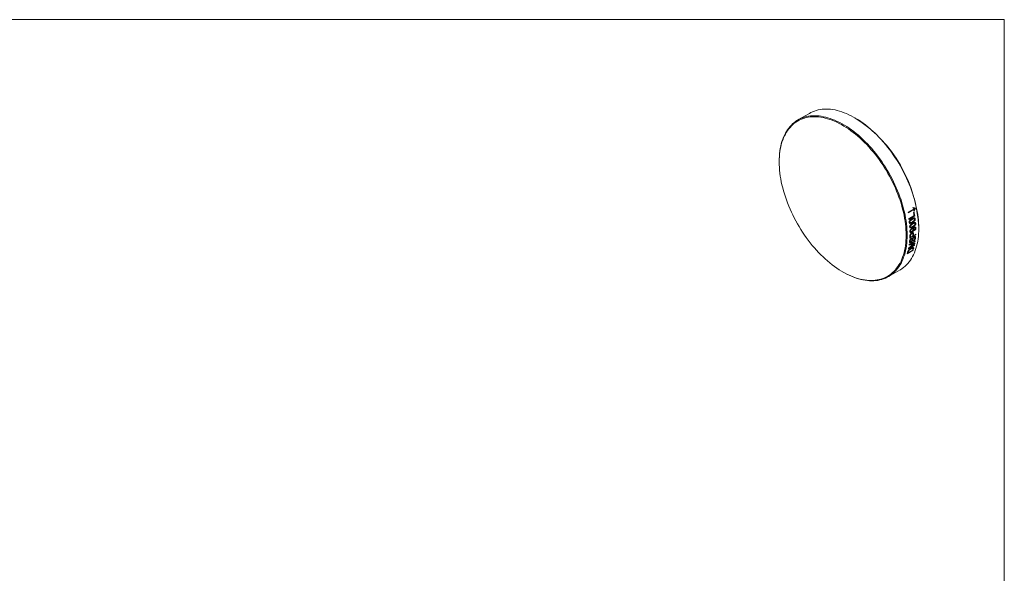
# Model space of a CAD drawing. Units: millimetres. Extents: x 2 to 278, y 1 to 215.
# Drawn here: x 140 to 278, y 137 to 215 of the extents above; entities that cross this region are included whole.
import ezdxf

# ---------------------------------------------------------------- set-up
doc = ezdxf.new("R2010")
doc.units = ezdxf.units.MM

msp = doc.modelspace()

# ---------------------------------------------------------------- linework, layer by layer
at = {"color": 7, "linetype": 'Continuous', "lineweight": 18}
for p, q in [((1.58, 214.65), (277.99, 214.65)), ((277.99, 0.9), (277.99, 214.65)), ((250.65, 201.49), (249.02, 200.56)), ((257.07, 200.82), (257, 200.86)), ((246.39, 194.74), (246.39, 194.66)), ((264.49, 187.61), (265.33, 188.09)), ((265.35, 188.02), (264.51, 187.53)), ((265.17, 188.25), (265.21, 188.27)), ((264.58, 186.7), (265.32, 187.13)), ((265.43, 187.07), (264.6, 186.59)), ((265.24, 187.56), (265.34, 187.61)), ((265.32, 187.76), (265.28, 187.73)), ((265.2, 185.34), (265.18, 185.33)), ((265.98, 185.31), (265.98, 185.39)), ((265.56, 184.44), (264.73, 183.96)), ((264.84, 184.11), (265.14, 184.29)), ((265.23, 184.34), (265.57, 184.54)), ((265.36, 182.92), (264.53, 182.44)), ((264.65, 183.12), (265.48, 183.6)), ((264.65, 182.59), (265.38, 183.01)), ((265.47, 183.51), (264.78, 183.11)), ((265.18, 182.25), (264.35, 181.77)), ((264.47, 181.91), (265.11, 182.28)), ((255.3, 179.23), (255.37, 179.19)), ((261.72, 178.56), (263.35, 179.5))]:
    msp.add_line(p, q, dxfattribs=at)
at = {"color": 7, "linetype": 'Continuous', "lineweight": 18, "flags": 128}
for points in [[(265.98, 185.31), (265.97, 185.7), (265.96, 186.09), (265.93, 186.49), (265.88, 186.9), (265.83, 187.3), (265.76, 187.72), (265.68, 188.14), (265.59, 188.56), (265.49, 188.98), (265.37, 189.41), (265.25, 189.83), (265.11, 190.26), (264.96, 190.69), (264.8, 191.12), (264.64, 191.55), (264.46, 191.97), (264.27, 192.4), (264.07, 192.82), (263.86, 193.24), (263.64, 193.65), (263.41, 194.06), (263.17, 194.47), (262.93, 194.87), (262.67, 195.26), (262.41, 195.65), (262.14, 196.03), (261.87, 196.4), (261.59, 196.76), (261.3, 197.12), (261, 197.47), (260.7, 197.8), (260.4, 198.13), (260.09, 198.45), (259.78, 198.76), (259.46, 199.05), (259.14, 199.33), (258.81, 199.61), (258.49, 199.86), (258.16, 200.11), (257.83, 200.34), (257.5, 200.56), (257.17, 200.77), (256.83, 200.96), (256.5, 201.14), (256.17, 201.3), (255.84, 201.45), (255.51, 201.58), (255.19, 201.7), (254.86, 201.8), (254.54, 201.89), (254.23, 201.96), (253.91, 202.02), (253.6, 202.06), (253.3, 202.08), (253, 202.09), (252.7, 202.08), (252.41, 202.06), (252.13, 202.02), (251.86, 201.97), (251.59, 201.89), (251.33, 201.81), (251.07, 201.71), (250.83, 201.59), (250.65, 201.49)], [(246.39, 194.74), (246.4, 195.12), (246.42, 195.49), (246.45, 195.86), (246.49, 196.21), (246.55, 196.56), (246.61, 196.89), (246.69, 197.22), (246.78, 197.54), (246.89, 197.84), (247, 198.14), (247.13, 198.42), (247.26, 198.69), (247.41, 198.95), (247.57, 199.19), (247.74, 199.42), (247.92, 199.64), (248.11, 199.85), (248.31, 200.04), (248.52, 200.21), (248.74, 200.37), (248.97, 200.52), (249.2, 200.65), (249.45, 200.77), (249.7, 200.87), (249.96, 200.96), (250.23, 201.03), (250.51, 201.08), (250.79, 201.12), (251.08, 201.14), (251.37, 201.15), (251.67, 201.14), (251.98, 201.12), (252.29, 201.08), (252.6, 201.02), (252.92, 200.95), (253.24, 200.86), (253.56, 200.76), (253.89, 200.64), (254.22, 200.51), (254.55, 200.36), (254.88, 200.2), (255.21, 200.02), (255.54, 199.83), (255.87, 199.62), (256.2, 199.4), (256.53, 199.17), (256.86, 198.93), (257.19, 198.67), (257.51, 198.4), (257.83, 198.11), (258.15, 197.82), (258.46, 197.51), (258.77, 197.19), (259.08, 196.87), (259.38, 196.53), (259.67, 196.18), (259.96, 195.83), (260.24, 195.46), (260.52, 195.09), (260.79, 194.71), (261.05, 194.32), (261.3, 193.93), (261.55, 193.53), (261.78, 193.12), (262.01, 192.71), (262.23, 192.3), (262.44, 191.88), (262.64, 191.46), (262.83, 191.03), (263.01, 190.61), (263.18, 190.18), (263.34, 189.75), (263.49, 189.32), (263.62, 188.9), (263.75, 188.47), (263.86, 188.04), (263.96, 187.62), (264.06, 187.2), (264.13, 186.78), (264.2, 186.37), (264.26, 185.96), (264.3, 185.55), (264.33, 185.15), (264.35, 184.76), (264.35, 184.37)], [(264.21, 184.37), (264.21, 184.76), (264.19, 185.15), (264.16, 185.54), (264.12, 185.94), (264.06, 186.35), (263.99, 186.76), (263.92, 187.18), (263.83, 187.59), (263.72, 188.01), (263.61, 188.44), (263.49, 188.86), (263.35, 189.28), (263.2, 189.71), (263.05, 190.13), (262.88, 190.56), (262.7, 190.98), (262.51, 191.4), (262.31, 191.82), (262.1, 192.23), (261.89, 192.65), (261.66, 193.05), (261.43, 193.45), (261.18, 193.85), (260.93, 194.24), (260.67, 194.63), (260.41, 195), (260.13, 195.37), (259.85, 195.74), (259.57, 196.09), (259.27, 196.43), (258.98, 196.77), (258.67, 197.09), (258.37, 197.41), (258.06, 197.71), (257.74, 198), (257.42, 198.28), (257.1, 198.55), (256.78, 198.81), (256.45, 199.05), (256.13, 199.29), (255.8, 199.5), (255.47, 199.71), (255.14, 199.9), (254.81, 200.07), (254.48, 200.23), (254.15, 200.38), (253.83, 200.51), (253.5, 200.63), (253.18, 200.73), (252.86, 200.82), (252.55, 200.89), (252.24, 200.95), (251.93, 200.99), (251.63, 201.01), (251.33, 201.02), (251.04, 201.01), (250.75, 200.99), (250.47, 200.95), (250.2, 200.9), (249.93, 200.83), (249.67, 200.74), (249.42, 200.64), (249.18, 200.52), (248.95, 200.39), (248.72, 200.25), (248.5, 200.09), (248.29, 199.91), (248.1, 199.72), (247.91, 199.52), (247.73, 199.3), (247.56, 199.07), (247.4, 198.83), (247.26, 198.58), (247.12, 198.31), (247, 198.03), (246.88, 197.74), (246.78, 197.43), (246.69, 197.12), (246.61, 196.8), (246.55, 196.46), (246.49, 196.12), (246.45, 195.77), (246.42, 195.4), (246.4, 195.04), (246.39, 194.66), (246.4, 194.28), (246.42, 193.88), (246.45, 193.49), (246.49, 193.09), (246.55, 192.68), (246.61, 192.27), (246.69, 191.86), (246.78, 191.44), (246.88, 191.02), (247, 190.59), (247.12, 190.17), (247.26, 189.75), (247.4, 189.32), (247.56, 188.9), (247.73, 188.47), (247.91, 188.05), (248.1, 187.63), (248.29, 187.21), (248.5, 186.8), (248.72, 186.39), (248.95, 185.98), (249.18, 185.58), (249.42, 185.18), (249.67, 184.79), (249.93, 184.4), (250.2, 184.03), (250.47, 183.66), (250.75, 183.3), (251.04, 182.94), (251.33, 182.6), (251.63, 182.26), (251.93, 181.94), (252.24, 181.62), (252.55, 181.32), (252.86, 181.03), (253.18, 180.75), (253.5, 180.48), (253.83, 180.22), (254.15, 179.98), (254.48, 179.75), (254.81, 179.53), (255.14, 179.32), (255.47, 179.13), (255.8, 178.96), (256.13, 178.8), (256.45, 178.65), (256.78, 178.52), (257.1, 178.4), (257.42, 178.3), (257.74, 178.21), (258.06, 178.14), (258.37, 178.09), (258.67, 178.05), (258.98, 178.02), (259.27, 178.01), (259.57, 178.02), (259.85, 178.04), (260.13, 178.08), (260.41, 178.14), (260.67, 178.21), (260.93, 178.29), (261.18, 178.39), (261.43, 178.51), (261.66, 178.64), (261.89, 178.78), (262.1, 178.94), (262.31, 179.12), (262.51, 179.31), (262.7, 179.51), (262.88, 179.73), (263.05, 179.96), (263.2, 180.2), (263.35, 180.45), (263.49, 180.72), (263.61, 181), (263.72, 181.29), (263.83, 181.6), (263.92, 181.91), (263.99, 182.24), (264.06, 182.57), (264.12, 182.91), (264.16, 183.27), (264.19, 183.63), (264.21, 184), (264.21, 184.37)], [(263.35, 179.5), (263.41, 179.53), (263.64, 179.68), (263.86, 179.84), (264.07, 180.02), (264.27, 180.21), (264.46, 180.41), (264.64, 180.63), (264.8, 180.86), (264.96, 181.1), (265.11, 181.36), (265.25, 181.63), (265.37, 181.91), (265.49, 182.21), (265.59, 182.51), (265.68, 182.83), (265.76, 183.16), (265.83, 183.49), (265.88, 183.84), (265.93, 184.2), (265.96, 184.56), (265.97, 184.93), (265.98, 185.31)], [(264.35, 184.37), (264.35, 183.99), (264.33, 183.62), (264.3, 183.26), (264.26, 182.9), (264.2, 182.55), (264.13, 182.22), (264.06, 181.89), (263.96, 181.58), (263.86, 181.27), (263.75, 180.98), (263.62, 180.69), (263.49, 180.42), (263.34, 180.17), (263.18, 179.92), (263.01, 179.69), (262.83, 179.47), (262.64, 179.27), (262.44, 179.08), (262.23, 178.9), (262.01, 178.74), (261.78, 178.59), (261.55, 178.46), (261.3, 178.34), (261.05, 178.24), (260.79, 178.16), (260.52, 178.09), (260.24, 178.03), (259.96, 177.99), (259.67, 177.97), (259.38, 177.96), (259.08, 177.97), (258.77, 178), (258.46, 178.04), (258.15, 178.09), (257.83, 178.16), (257.51, 178.25), (257.19, 178.35), (256.86, 178.47), (256.53, 178.6), (256.2, 178.75), (255.87, 178.91), (255.54, 179.09), (255.37, 179.19)]]:
    msp.add_lwpolyline(points, dxfattribs=at)
at = {"color": 7, "linetype": 'Continuous', "lineweight": 18}
for centre, radius, start, end in [((246.66, 184.53), 19.34, 2.5698, 57.4248), ((249.03, 184.71), 16.83, 11.7336, 11.8494), ((248.02, 184.13), 16.84, 11.6735, 11.9266), ((249.32, 184.33), 15.45, 8.4218, 8.8243), ((249.62, 184.69), 15.88, 8.8297, 10.4101), ((249.8, 184.76), 15.79, 8.4306, 10.4134), ((253.63, 184.58), 11.12, 356.7922, 358.2782), ((253.64, 184.64), 11.21, 357.2955, 358.3294), ((253.94, 184.82), 11.21, 357.2956, 358.339), ((254.04, 184.87), 11.21, 357.2954, 358.308), ((254.63, 185.05), 10.95, 356.7873, 357.2935), ((256.29, 184.26), 8.43, 347.5436, 348.4862), ((255.42, 184.42), 9.33, 351.1906, 351.9884), ((258.07, 184.5), 7.46, 342.465, 344.3202), ((257.16, 184.73), 8.39, 347.5424, 348.1468), ((256.7, 184.82), 8.86, 349.5066, 350.1031), ((256.22, 184.9), 9.36, 351.4255, 351.9876), ((257.24, 184.02), 7.45, 342.4643, 344.2391), ((257.28, 184.09), 7.52, 343.1206, 344.2199), ((257.92, 184.46), 7.52, 343.1207, 344.2376)]:
    msp.add_arc(centre, radius, start, end, dxfattribs=at)
for points, knots in [([(265.33, 188.09), (265.32, 188.1), (265.3, 188.11), (265.28, 188.13), (265.24, 188.16), (265.21, 188.2), (265.18, 188.23), (265.17, 188.25)], [0, 0, 0, 0, 0.142849, 0.285714, 0.499981, 0.749979, 1, 1, 1, 1]), ([(265.21, 188.27), (265.26, 188.25), (265.33, 188.2), (265.41, 188.18), (265.46, 188.17), (265.49, 188.16), (265.5, 188.16)], [0, 0, 0, 0, 0.4999544, 0.7499015, 0.8749458, 1, 1, 1, 1]), ([(265.28, 187.73), (265.28, 187.75), (265.29, 187.8), (265.3, 187.87), (265.32, 187.94), (265.34, 187.99), (265.35, 188.02)], [0, 0, 0, 0, 0.250031, 0.500007, 0.70354, 1, 1, 1, 1]), ([(265.51, 188.13), (265.5, 188.12), (265.48, 188.08), (265.44, 188.02), (265.38, 187.92), (265.35, 187.82), (265.32, 187.76)], [0, 0, 0, 0, 0.142878, 0.285752, 0.500038, 1, 1, 1, 1]), ([(264.71, 186.41), (264.72, 186.42), (264.74, 186.46), (264.79, 186.51), (264.86, 186.57), (264.95, 186.64), (265.01, 186.67), (265.03, 186.69)], [0, 0, 0, 0, 0.124994, 0.249989, 0.499866, 0.749914, 1, 1, 1, 1]), ([(265.05, 186.58), (265.02, 186.56), (264.95, 186.52), (264.87, 186.46), (264.8, 186.4), (264.76, 186.35), (264.74, 186.29), (264.73, 186.25), (264.73, 186.23), (264.73, 186.22)], [0, 0, 0, 0, 0.250455, 0.500763, 0.625856, 0.750677, 0.875092, 0.937529, 1, 1, 1, 1]), ([(265.03, 186.69), (265.06, 186.7), (265.1, 186.73), (265.19, 186.77), (265.28, 186.8), (265.37, 186.8), (265.42, 186.79), (265.46, 186.76), (265.48, 186.74), (265.49, 186.7), (265.49, 186.67), (265.5, 186.66)], [0, 0, 0, 0, 0.1251714, 0.2503346, 0.5002432, 0.6343687, 0.750027, 0.812709, 0.874975, 0.9374563, 1, 1, 1, 1]), ([(265.41, 186.61), (265.41, 186.62), (265.41, 186.63), (265.4, 186.65), (265.38, 186.67), (265.35, 186.69), (265.3, 186.69), (265.23, 186.67), (265.15, 186.64), (265.08, 186.6), (265.05, 186.58)], [0, 0, 0, 0, 0.03129, 0.062554, 0.124965, 0.249457, 0.374303, 0.499392, 0.749623, 1, 1, 1, 1]), ([(265.09, 186.25), (265.12, 186.27), (265.19, 186.31), (265.27, 186.37), (265.33, 186.43), (265.38, 186.48), (265.4, 186.54), (265.41, 186.58), (265.41, 186.6), (265.41, 186.61)], [0, 0, 0, 0, 0.250459, 0.500774, 0.62587, 0.750707, 0.875113, 0.937544, 1, 1, 1, 1]), ([(265.5, 186.66), (265.5, 186.65), (265.5, 186.62), (265.49, 186.56), (265.47, 186.49), (265.42, 186.41), (265.36, 186.34), (265.3, 186.28), (265.23, 186.23), (265.17, 186.18), (265.12, 186.16), (265.1, 186.15)], [0, 0, 0, 0, 0.06255, 0.125045, 0.24954, 0.349528, 0.499274, 0.624401, 0.74958, 0.874786, 1, 1, 1, 1]), ([(264.64, 186.17), (264.64, 186.18), (264.64, 186.2), (264.64, 186.24), (264.65, 186.29), (264.67, 186.34), (264.69, 186.38), (264.7, 186.4), (264.71, 186.41)], [0, 0, 0, 0, 0.1252, 0.250337, 0.499891, 0.749624, 0.874784, 1, 1, 1, 1]), ([(265.1, 186.15), (265.08, 186.13), (265.03, 186.11), (264.94, 186.06), (264.85, 186.03), (264.76, 186.03), (264.71, 186.04), (264.68, 186.07), (264.66, 186.1), (264.65, 186.13), (264.65, 186.16), (264.64, 186.17)], [0, 0, 0, 0, 0.12517, 0.250331, 0.500234, 0.634469, 0.749999, 0.812739, 0.874972, 0.937459, 1, 1, 1, 1]), ([(264.71, 185.53), (264.7, 185.54), (264.7, 185.56), (264.71, 185.6), (264.72, 185.65), (264.74, 185.7), (264.76, 185.74), (264.77, 185.75), (264.78, 185.76)], [0, 0, 0, 0, 0.1252, 0.250337, 0.499891, 0.749624, 0.874784, 1, 1, 1, 1]), ([(265.15, 185.51), (265.13, 185.5), (265.08, 185.47), (264.99, 185.43), (264.9, 185.4), (264.82, 185.39), (264.77, 185.4), (264.74, 185.43), (264.72, 185.45), (264.71, 185.49), (264.71, 185.51), (264.71, 185.53)], [0, 0, 0, 0, 0.1251696, 0.2503306, 0.5002344, 0.6344692, 0.7499992, 0.8127386, 0.8749722, 0.9374592, 1, 1, 1, 1]), ([(264.73, 186.22), (264.73, 186.21), (264.73, 186.2), (264.74, 186.18), (264.75, 186.16), (264.78, 186.14), (264.81, 186.14), (264.85, 186.14), (264.9, 186.16), (264.99, 186.19), (265.05, 186.23), (265.09, 186.25)], [0, 0, 0, 0, 0.031284, 0.06254, 0.124925, 0.249341, 0.311891, 0.374441, 0.499483, 0.749671, 1, 1, 1, 1]), ([(264.74, 184.89), (264.74, 184.9), (264.74, 184.93), (264.75, 184.98), (264.77, 185.05), (264.82, 185.13), (264.87, 185.2), (264.93, 185.26), (264.99, 185.31), (265.06, 185.35), (265.11, 185.38), (265.13, 185.39)], [0, 0, 0, 0, 0.06252, 0.125015, 0.249692, 0.368679, 0.499447, 0.582865, 0.749625, 0.874806, 1, 1, 1, 1]), ([(264.78, 185.76), (264.79, 185.78), (264.81, 185.81), (264.87, 185.87), (264.94, 185.93), (265.02, 185.99), (265.08, 186.02), (265.11, 186.04)], [0, 0, 0, 0, 0.124994, 0.249989, 0.499866, 0.749914, 1, 1, 1, 1]), ([(265.12, 185.94), (265.08, 185.92), (265.02, 185.88), (264.93, 185.82), (264.87, 185.76), (264.83, 185.7), (264.8, 185.65), (264.79, 185.6), (264.79, 185.58), (264.79, 185.57)], [0, 0, 0, 0, 0.250455, 0.500763, 0.625856, 0.750677, 0.875092, 0.937529, 1, 1, 1, 1]), ([(264.79, 185.57), (264.79, 185.57), (264.79, 185.56), (264.8, 185.54), (264.81, 185.52), (264.84, 185.5), (264.87, 185.5), (264.9, 185.5), (264.96, 185.52), (265.04, 185.56), (265.11, 185.59), (265.14, 185.61)], [0, 0, 0, 0, 0.031284, 0.06254, 0.124925, 0.249341, 0.311891, 0.374441, 0.499483, 0.749671, 1, 1, 1, 1]), ([(265.01, 185.22), (265, 185.21), (264.97, 185.2), (264.93, 185.17), (264.89, 185.13), (264.86, 185.08), (264.84, 185.04), (264.83, 185), (264.82, 184.97), (264.82, 184.96), (264.82, 184.95)], [0, 0, 0, 0, 0.143126, 0.250464, 0.499878, 0.624973, 0.749995, 0.874816, 0.937397, 1, 1, 1, 1]), ([(265.2, 185.17), (265.2, 185.18), (265.2, 185.19), (265.19, 185.22), (265.17, 185.24), (265.13, 185.26), (265.08, 185.25), (265.04, 185.24), (265.02, 185.22), (265.01, 185.22)], [0, 0, 0, 0, 0.071637, 0.143196, 0.285819, 0.49961, 0.749257, 0.8746, 1, 1, 1, 1]), ([(265.29, 185.2), (265.29, 185.19), (265.29, 185.17), (265.28, 185.13), (265.27, 185.08), (265.24, 185.02), (265.19, 184.94), (265.13, 184.88), (265.07, 184.83), (265.03, 184.81), (265.02, 184.8)], [0, 0, 0, 0, 0.062628, 0.125233, 0.250089, 0.375137, 0.500247, 0.749527, 0.874729, 1, 1, 1, 1]), ([(265.11, 186.04), (265.13, 186.05), (265.18, 186.08), (265.27, 186.12), (265.36, 186.15), (265.44, 186.16), (265.49, 186.14), (265.52, 186.12), (265.54, 186.09), (265.55, 186.06), (265.56, 186.03), (265.56, 186.02)], [0, 0, 0, 0, 0.125171, 0.250335, 0.500243, 0.634369, 0.750027, 0.812709, 0.874975, 0.937456, 1, 1, 1, 1]), ([(265.47, 185.97), (265.47, 185.98), (265.47, 185.99), (265.46, 186), (265.45, 186.03), (265.42, 186.05), (265.37, 186.05), (265.3, 186.03), (265.22, 185.99), (265.15, 185.95), (265.12, 185.94)], [0, 0, 0, 0, 0.03129, 0.062554, 0.124965, 0.249457, 0.374303, 0.499392, 0.749623, 1, 1, 1, 1]), ([(265.13, 185.39), (265.15, 185.41), (265.2, 185.43), (265.27, 185.47), (265.34, 185.5), (265.4, 185.51), (265.45, 185.52), (265.49, 185.51), (265.54, 185.5), (265.57, 185.45), (265.59, 185.41), (265.59, 185.38), (265.59, 185.37)], [0, 0, 0, 0, 0.1251847, 0.2503636, 0.3835131, 0.500572, 0.5631554, 0.6257197, 0.7504249, 0.8749784, 0.9374867, 1, 1, 1, 1]), ([(265.14, 185.61), (265.18, 185.63), (265.24, 185.67), (265.33, 185.73), (265.39, 185.79), (265.43, 185.84), (265.46, 185.9), (265.47, 185.94), (265.47, 185.96), (265.47, 185.97)], [0, 0, 0, 0, 0.250459, 0.500774, 0.62587, 0.750707, 0.875113, 0.937544, 1, 1, 1, 1]), ([(265.56, 186.02), (265.56, 186.01), (265.56, 185.98), (265.55, 185.92), (265.52, 185.85), (265.47, 185.77), (265.42, 185.7), (265.35, 185.64), (265.28, 185.59), (265.22, 185.55), (265.17, 185.52), (265.15, 185.51)], [0, 0, 0, 0, 0.06255, 0.125045, 0.24954, 0.349528, 0.499274, 0.624401, 0.74958, 0.874786, 1, 1, 1, 1]), ([(265.18, 185.33), (265.18, 185.32), (265.2, 185.32), (265.23, 185.31), (265.25, 185.29), (265.28, 185.26), (265.28, 185.23), (265.29, 185.21), (265.29, 185.2)], [0, 0, 0, 0, 0.125182, 0.2502919, 0.5001046, 0.7498054, 0.874857, 1, 1, 1, 1]), ([(265.5, 185.33), (265.5, 185.34), (265.5, 185.35), (265.49, 185.38), (265.47, 185.41), (265.43, 185.42), (265.37, 185.41), (265.3, 185.39), (265.24, 185.36), (265.21, 185.35), (265.2, 185.34)], [0, 0, 0, 0, 0.062567, 0.125035, 0.249556, 0.349482, 0.499546, 0.749564, 0.87477, 1, 1, 1, 1]), ([(265.38, 185.12), (265.38, 185.13), (265.4, 185.14), (265.43, 185.17), (265.47, 185.21), (265.49, 185.26), (265.5, 185.3), (265.5, 185.32), (265.5, 185.33)], [0, 0, 0, 0, 0.125494, 0.250938, 0.501036, 0.749484, 0.87462, 1, 1, 1, 1]), ([(265.59, 185.37), (265.59, 185.36), (265.59, 185.35), (265.59, 185.31), (265.57, 185.26), (265.53, 185.17), (265.48, 185.1), (265.43, 185.06), (265.4, 185.04), (265.39, 185.03)], [0, 0, 0, 0, 0.062737, 0.125459, 0.250658, 0.49966, 0.749141, 0.874539, 1, 1, 1, 1]), ([(264.69, 183.52), (264.69, 183.54), (264.7, 183.57), (264.71, 183.64), (264.74, 183.7), (264.77, 183.76), (264.81, 183.82), (264.86, 183.87), (264.91, 183.91), (264.94, 183.93), (264.96, 183.94)], [0, 0, 0, 0, 0.125089, 0.250122, 0.376467, 0.500014, 0.62281, 0.749891, 0.874903, 1, 1, 1, 1]), ([(265.02, 184.8), (265, 184.79), (264.97, 184.78), (264.91, 184.75), (264.84, 184.74), (264.79, 184.76), (264.76, 184.79), (264.75, 184.83), (264.74, 184.86), (264.74, 184.88), (264.74, 184.89)], [0, 0, 0, 0, 0.125265, 0.250474, 0.499767, 0.624871, 0.749868, 0.874759, 0.937371, 1, 1, 1, 1]), ([(264.75, 184.25), (264.75, 184.26), (264.75, 184.29), (264.75, 184.33), (264.75, 184.36), (264.76, 184.39), (264.76, 184.4), (264.77, 184.41)], [0, 0, 0, 0, 0.27163, 0.500061, 0.750058, 0.867006, 1, 1, 1, 1]), ([(264.77, 184.41), (264.77, 184.42), (264.77, 184.44), (264.78, 184.47), (264.81, 184.51), (264.86, 184.58), (264.91, 184.63), (264.95, 184.67), (264.98, 184.68), (264.99, 184.69)], [0, 0, 0, 0, 0.0715632, 0.1431247, 0.2503741, 0.4997861, 0.7495413, 0.849735, 1, 1, 1, 1]), ([(264.96, 183.85), (264.95, 183.85), (264.93, 183.83), (264.9, 183.8), (264.87, 183.77), (264.83, 183.72), (264.8, 183.67), (264.79, 183.61), (264.79, 183.59), (264.79, 183.58)], [0, 0, 0, 0, 0.1253713, 0.2506989, 0.375928, 0.5010201, 0.7493967, 0.8746463, 1, 1, 1, 1]), ([(264.82, 184.95), (264.82, 184.95), (264.82, 184.93), (264.83, 184.91), (264.84, 184.89), (264.87, 184.88), (264.9, 184.87), (264.94, 184.87), (264.99, 184.89), (265.01, 184.9), (265.02, 184.91)], [0, 0, 0, 0, 0.062596, 0.125163, 0.250004, 0.375025, 0.500116, 0.749579, 0.849754, 1, 1, 1, 1]), ([(265, 184.59), (264.98, 184.58), (264.96, 184.57), (264.93, 184.54), (264.9, 184.51), (264.87, 184.47), (264.86, 184.43), (264.85, 184.39), (264.84, 184.35), (264.84, 184.33), (264.84, 184.32)], [0, 0, 0, 0, 0.125149, 0.250238, 0.37524, 0.500158, 0.624653, 0.749581, 0.89266, 1, 1, 1, 1]), ([(264.99, 184.69), (265.01, 184.7), (265.04, 184.72), (265.09, 184.73), (265.14, 184.74), (265.18, 184.73), (265.22, 184.7), (265.23, 184.65), (265.24, 184.6), (265.24, 184.56), (265.24, 184.54)], [0, 0, 0, 0, 0.125127, 0.250209, 0.375204, 0.500128, 0.618187, 0.749756, 0.874825, 1, 1, 1, 1]), ([(265.15, 184.49), (265.15, 184.5), (265.15, 184.53), (265.14, 184.57), (265.12, 184.61), (265.09, 184.62), (265.06, 184.62), (265.03, 184.61), (265.01, 184.6), (265, 184.59)], [0, 0, 0, 0, 0.125433, 0.250784, 0.499192, 0.618997, 0.749328, 0.874607, 1, 1, 1, 1]), ([(265.02, 184.91), (265.04, 184.91), (265.06, 184.93), (265.1, 184.96), (265.13, 185), (265.16, 185.04), (265.18, 185.08), (265.19, 185.12), (265.2, 185.15), (265.2, 185.16), (265.2, 185.17)], [0, 0, 0, 0, 0.125278, 0.250503, 0.499668, 0.59982, 0.69993, 0.84975, 0.924881, 1, 1, 1, 1]), ([(265.06, 183.74), (265.07, 183.76), (265.08, 183.81), (265.1, 183.87), (265.11, 183.9), (265.12, 183.92)], [0, 0, 0, 0, 0.421699, 0.754751, 1, 1, 1, 1]), ([(265.12, 183.92), (265.12, 183.93), (265.13, 183.96), (265.16, 184.01), (265.2, 184.07), (265.25, 184.12), (265.29, 184.16), (265.31, 184.17), (265.32, 184.18)], [0, 0, 0, 0, 0.125282, 0.250483, 0.499952, 0.749509, 0.874712, 1, 1, 1, 1]), ([(265.32, 184.08), (265.31, 184.08), (265.3, 184.07), (265.28, 184.05), (265.25, 184.02), (265.23, 183.99), (265.21, 183.96), (265.2, 183.93), (265.18, 183.89), (265.16, 183.83), (265.15, 183.79), (265.14, 183.76)], [0, 0, 0, 0, 0.062562, 0.125082, 0.249757, 0.374396, 0.436436, 0.499461, 0.615986, 0.782712, 1, 1, 1, 1]), ([(265.54, 184.03), (265.54, 184.02), (265.54, 184), (265.53, 183.96), (265.51, 183.9), (265.48, 183.83), (265.44, 183.76), (265.39, 183.7), (265.34, 183.65), (265.28, 183.6), (265.25, 183.58), (265.23, 183.57)], [0, 0, 0, 0, 0.06259, 0.125164, 0.250161, 0.375332, 0.500003, 0.623678, 0.749862, 0.874896, 1, 1, 1, 1]), ([(265.23, 183.65), (265.24, 183.66), (265.27, 183.68), (265.31, 183.71), (265.35, 183.75), (265.39, 183.81), (265.42, 183.87), (265.44, 183.94), (265.44, 183.97), (265.45, 183.98)], [0, 0, 0, 0, 0.1253045, 0.2505252, 0.3755906, 0.5006486, 0.7496145, 0.8747678, 1, 1, 1, 1]), ([(265.32, 184.18), (265.33, 184.18), (265.35, 184.19), (265.39, 184.21), (265.44, 184.22), (265.49, 184.2), (265.53, 184.17), (265.54, 184.13), (265.55, 184.08), (265.54, 184.05), (265.54, 184.03)], [0, 0, 0, 0, 0.071578, 0.143116, 0.285947, 0.499523, 0.622963, 0.749651, 0.874785, 1, 1, 1, 1]), ([(265.45, 183.98), (265.45, 183.99), (265.45, 184.01), (265.45, 184.05), (265.43, 184.09), (265.4, 184.1), (265.38, 184.1), (265.35, 184.1), (265.33, 184.09), (265.32, 184.08)], [0, 0, 0, 0, 0.125314, 0.250568, 0.499549, 0.62467, 0.749693, 0.874826, 1, 1, 1, 1]), ([(264.47, 182.13), (264.47, 182.14), (264.48, 182.16), (264.51, 182.21), (264.57, 182.28), (264.67, 182.38), (264.77, 182.46), (264.85, 182.51), (264.89, 182.54), (264.91, 182.55)], [0, 0, 0, 0, 0.0626218, 0.125199, 0.2501813, 0.4995074, 0.7494904, 0.8747328, 1, 1, 1, 1]), ([(264.89, 182.46), (264.88, 182.46), (264.85, 182.44), (264.79, 182.4), (264.73, 182.36), (264.67, 182.31), (264.63, 182.26), (264.6, 182.23), (264.58, 182.19), (264.57, 182.18), (264.56, 182.17)], [0, 0, 0, 0, 0.083423, 0.250228, 0.500079, 0.625085, 0.750092, 0.874958, 0.937464, 1, 1, 1, 1]), ([(264.89, 183.39), (264.88, 183.39), (264.86, 183.38), (264.83, 183.36), (264.78, 183.35), (264.72, 183.36), (264.69, 183.41), (264.69, 183.47), (264.69, 183.5), (264.69, 183.52)], [0, 0, 0, 0, 0.062782, 0.125546, 0.250873, 0.499947, 0.749096, 0.87452, 1, 1, 1, 1]), ([(264.79, 183.58), (264.79, 183.57), (264.78, 183.55), (264.79, 183.51), (264.8, 183.48), (264.82, 183.47), (264.84, 183.46), (264.87, 183.47), (264.89, 183.48), (264.9, 183.48)], [0, 0, 0, 0, 0.143173, 0.250581, 0.49956, 0.624657, 0.749666, 0.874794, 1, 1, 1, 1]), ([(265.14, 183.76), (265.13, 183.73), (265.11, 183.68), (265.08, 183.6), (265.04, 183.53), (264.99, 183.47), (264.94, 183.43), (264.91, 183.4), (264.89, 183.4), (264.89, 183.39)], [0, 0, 0, 0, 0.250552, 0.375813, 0.5009, 0.749579, 0.874698, 0.937336, 1, 1, 1, 1]), ([(265.08, 182.55), (265.08, 182.55), (265.06, 182.54), (265.03, 182.53), (264.99, 182.52), (264.94, 182.49), (264.91, 182.47), (264.89, 182.46)], [0, 0, 0, 0, 0.138443, 0.249996, 0.499971, 0.74998, 1, 1, 1, 1]), ([(264.9, 183.48), (264.91, 183.49), (264.92, 183.5), (264.95, 183.52), (264.97, 183.54), (264.98, 183.55), (264.99, 183.56)], [0, 0, 0, 0, 0.250232, 0.500206, 0.74998, 1, 1, 1, 1]), ([(264.91, 182.55), (264.92, 182.56), (264.95, 182.57), (265.01, 182.6), (265.08, 182.63), (265.15, 182.65), (265.21, 182.65), (265.25, 182.63), (265.27, 182.6), (265.27, 182.55), (265.26, 182.51), (265.25, 182.49), (265.25, 182.48)], [0, 0, 0, 0, 0.071533, 0.143059, 0.286014, 0.428899, 0.571663, 0.678655, 0.785602, 0.892716, 0.946353, 1, 1, 1, 1]), ([(264.99, 183.56), (264.99, 183.57), (265, 183.58), (265.02, 183.61), (265.04, 183.67), (265.05, 183.71), (265.06, 183.74)], [0, 0, 0, 0, 0.124833, 0.249871, 0.499894, 1, 1, 1, 1]), ([(265.15, 182.42), (265.15, 182.43), (265.16, 182.45), (265.16, 182.48), (265.17, 182.5), (265.16, 182.53), (265.15, 182.54), (265.13, 182.55), (265.11, 182.55), (265.09, 182.55), (265.08, 182.55)], [0, 0, 0, 0, 0.138849, 0.250198, 0.383176, 0.500208, 0.621338, 0.749941, 0.874921, 1, 1, 1, 1]), ([(265.31, 183.18), (265.29, 183.18), (265.24, 183.16), (265.2, 183.15), (265.18, 183.15)], [0, 0, 0, 0, 0.499995, 1, 1, 1, 1]), ([(264.42, 181.99), (264.42, 182.01), (264.43, 182.03), (264.44, 182.06), (264.45, 182.09), (264.46, 182.11), (264.46, 182.12), (264.47, 182.13)], [0, 0, 0, 0, 0.262173, 0.500045, 0.750044, 0.862318, 1, 1, 1, 1]), ([(264.56, 182.17), (264.56, 182.17), (264.55, 182.15), (264.54, 182.13), (264.53, 182.11), (264.52, 182.08), (264.52, 182.06), (264.51, 182.05)], [0, 0, 0, 0, 0.12649, 0.249922, 0.4999, 0.749919, 1, 1, 1, 1])]:
    msp.add_open_spline(points, degree=3, knots=knots, dxfattribs=at)
for points in [[(264.96, 183.94), (264.96, 183.91), (264.96, 183.88), (264.96, 183.85)], [(265.39, 185.03), (265.38, 185.06), (265.38, 185.09), (265.38, 185.12)], [(264.56, 182.58), (264.77, 182.74), (264.97, 182.91), (265.18, 183.08)], [(265.18, 183.15), (265, 183.09), (264.82, 183.04), (264.63, 182.99)], [(265.42, 183.21), (265.16, 183), (264.91, 182.79), (264.65, 182.59)], [(264.78, 183.11), (265, 183.17), (265.22, 183.23), (265.43, 183.3)], [(265.18, 183.08), (265.22, 183.12), (265.26, 183.15), (265.31, 183.18)], [(265.23, 183.57), (265.23, 183.6), (265.23, 183.62), (265.23, 183.65)]]:
    msp.add_open_spline(points, degree=3, dxfattribs=at)

doc.saveas('drawing.dxf')
